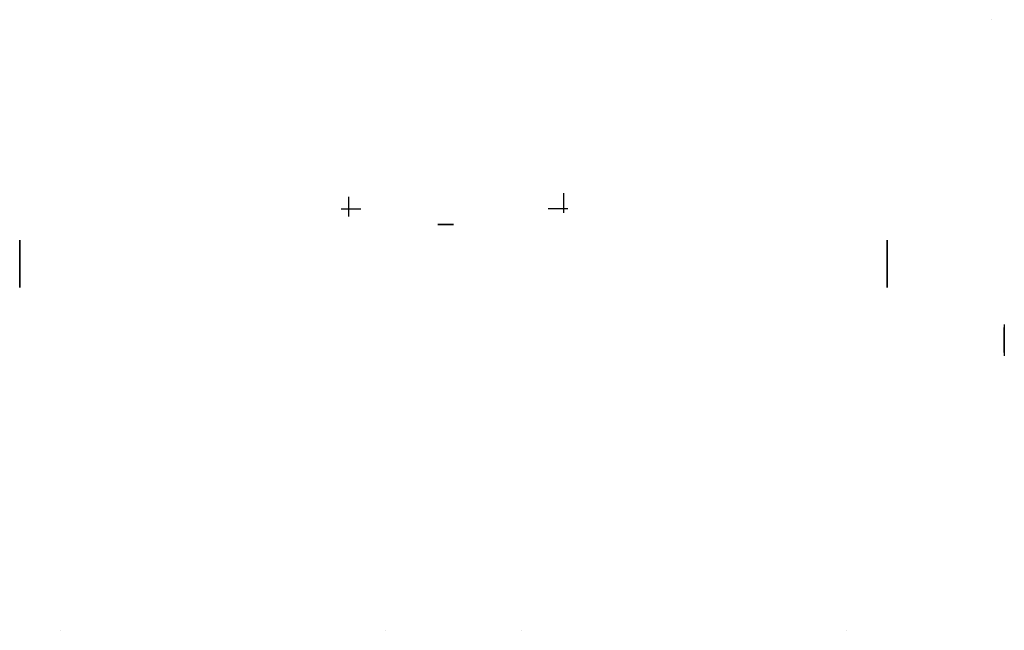
# Model space of a CAD drawing. Units: millimetres. Extents: x 3168 to 3668, y -473 to -163.
import ezdxf

# ---------------------------------------------------------------- set-up
doc = ezdxf.new("R2010")
doc.units = ezdxf.units.MM
doc.layers.add('0_Misc', color=252, linetype='Continuous', lineweight=35)
doc.layers.add('10_Frame Components', color=10, linetype='Continuous')
doc.layers.add('1_Extrusion', color=252, linetype='Continuous')

msp = doc.modelspace()

# ---------------------------------------------------------------- linework, layer by layer
at = {"layer": '0_Misc'}
for p, q in [((3661.5, -162.74, 169.01), (3661.5, -162.74, 175.51)), ((3661.5, -162.74, 169.01), (3661.5, -162.74, 162.51)), ((3168.5, -286.74, 160.51), (3168.5, -274.74, 160.51)), ((3168.5, -274.74, 160.51), (3168.5, -274.74, 172.51)), ((3608.5, -286.74, 160.51), (3608.5, -274.74, 160.51)), ((3608.5, -274.74, 160.51), (3608.5, -274.74, 172.51)), ((3168.5, -286.74, 160.51), (3168.5, -298.74, 160.51)), ((3608.5, -286.74, 160.51), (3608.5, -298.74, 160.51)), ((3667.9, -331.75, 25.95), (3667.9, -319.08, 25.95)), ((3189, -472.74, 56.05), (3189, -472.74, 52.85)), ((3354, -472.74, 56.05), (3354, -472.74, 52.85)), ((3423, -472.74, 56.05), (3423, -472.74, 52.85)), ((3588, -472.74, 56.05), (3588, -472.74, 52.95))]:
    msp.add_line(p, q, dxfattribs=at)
at = {"layer": '0_Misc', "extrusion": (0, -1, 2.22045e-16)}
msp.add_line((3388.5, -266.74, 41.01), (3380.5, -266.74, 41.01), dxfattribs=at)
at = {"layer": '10_Frame Components'}
for p, q in [((3335.5, -262.74, 185.51), (3335.5, -252.74, 185.51)), ((3444.5, -260.74, 185.51), (3444.5, -250.74, 185.51)), ((3331.5, -258.74, 185.51), (3341.5, -258.74, 185.51)), ((3446.5, -258.74, 185.51), (3436.5, -258.74, 185.51))]:
    msp.add_line(p, q, dxfattribs=at)
at = {"layer": '1_Extrusion'}
msp.add_line((3667.9, -317.48, 25.95), (3667.9, -333.36, 25.95), dxfattribs=at)

doc.saveas('drawing.dxf')
